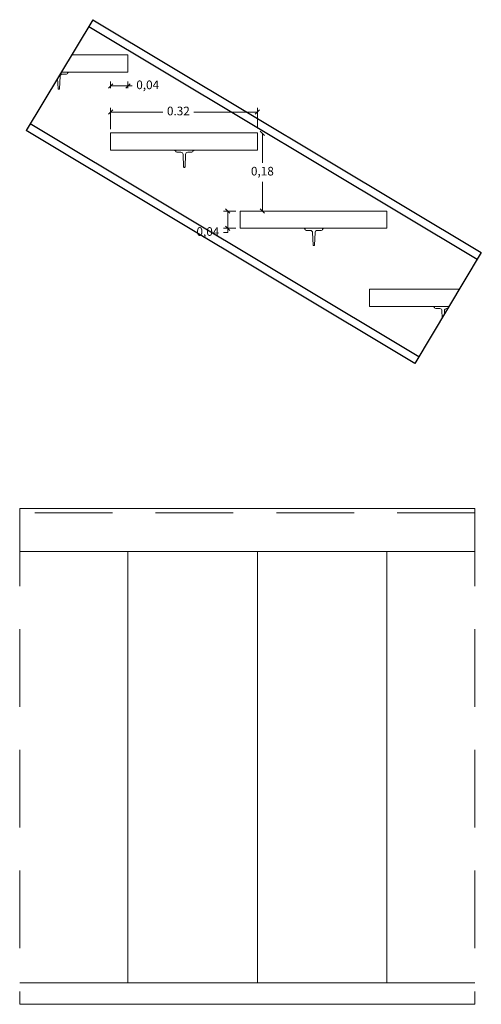
# Model space of a CAD drawing. Units: metres. Extents: x -9908 to -9056, y -3084 to -2567.
# Drawn here: x -9442 to -9441, y -2983 to -2980 of the extents above; entities that cross this region are included whole.
import ezdxf

# ---------------------------------------------------------------- set-up
doc = ezdxf.new("R2010")
doc.units = ezdxf.units.M
doc.linetypes.add('ACAD_ISO02W100', pattern=[15, 12, -3])
doc.layers.get('0').update_dxf_attribs({"lineweight": 15})
doc.layers.get('Defpoints').update_dxf_attribs({"lineweight": 15})
for name, color, linetype, lineweight in [('00-PROY ( NO vista)', 6, 'ACAD_ISO02W100', 13), ('00-PROY (Vista)', 3, 'Continuous', 15), ('00-SECC', 1, 'Continuous', 20), ('Cotas 1-50', 7, 'Continuous', 15)]:
    doc.layers.add(name, color=color, linetype=linetype, lineweight=lineweight)
doc.layers.add('No seccion', color=7, linetype='Continuous')
doc.layers.add('Proyecciones', color=3, linetype='Continuous')
doc.styles.add('COTAS', font='arial.ttf')
doc.dimstyles.new('ESCALA 1-10', dxfattribs={"dimscale": 0.1, "dimtxt": 0.2, "dimasz": 0.1, "dimexe": 0.1, "dimexo": 0.1, "dimgap": 0.1, "dimtad": 0, "dimtih": 1, "dimtoh": 1, "dimzin": 1, "dimtxsty": 'COTAS', "dimblk": 'OBLIQUE', "dimcen": 0.1, "dimclrd": 256, "dimclre": 256, "dimclrt": 256, "dimazin": 0, "dimtfac": 1, "dimtmove": 0, "dimatfit": 3, "dimfxl": 1, "dimlwd": -1, "dimlwe": -1, "dimarcsym": 0})

# ---------------------------------------------------------------- blocks, each defined once
blk = doc.blocks.new('_OBLIQUE')
at = {"color": 0, "linetype": 'ByBlock'}
blk.add_line((-0.5, -0.5), (0.5, 0.5), dxfattribs=at)
blk = doc.blocks.new('*D344')
at = {"layer": 'Cotas 1-50'}
for p, q in [((-9441.9424, -2980.6097), (-9441.9424, -2980.5602)), ((-9441.6024, -2980.6084), (-9441.6024, -2980.5602)), ((-9441.9424, -2980.5702), (-9441.8213, -2980.5702)), ((-9441.6024, -2980.5702), (-9441.7495, -2980.5702))]:
    blk.add_line(p, q, dxfattribs=at)
at = {"layer": 'Defpoints', "color": 0}
for p in [(-9441.6024, -2980.5702), (-9441.9424, -2980.6197), (-9441.6024, -2980.6184)]:
    blk.add_point(p, dxfattribs=at)
at = {"layer": 'Cotas 1-50', "xscale": 0.01, "yscale": 0.01, "zscale": 0.01, "rotation": 180}
blk.add_blockref('_OBLIQUE', (-9441.9424, -2980.5702), dxfattribs=at)
at = {"layer": 'Cotas 1-50', "xscale": 0.01, "yscale": 0.01, "zscale": 0.01}
blk.add_blockref('_OBLIQUE', (-9441.6024, -2980.5702), dxfattribs=at)
at = {"layer": 'Cotas 1-50', "insert": (-9441.7854, -2980.5702), "char_height": 0.02, "attachment_point": 5, "style": 'COTAS'}
blk.add_mtext('0.32', dxfattribs=at)
blk = doc.blocks.new('*D345')
at = {"layer": 'Cotas 1-50'}
for p, q in [((-9441.5908, -2980.6197), (-9441.5908, -2980.6876)), ((-9441.5908, -2980.7997), (-9441.5908, -2980.7317))]:
    blk.add_line(p, q, dxfattribs=at)
at = {"layer": 'Defpoints', "color": 0}
for p in [(-9441.5908, -2980.6197), (-9441.5908, -2980.7997), (-9441.5908, -2980.7997)]:
    blk.add_point(p, dxfattribs=at)
at = {"layer": 'Cotas 1-50', "xscale": 0.01, "yscale": 0.01, "zscale": 0.01}
for p, rotation in [((-9441.5908, -2980.6197), 90), ((-9441.5908, -2980.7997), 270)]:
    blk.add_blockref('_OBLIQUE', p, dxfattribs=dict(at, rotation=rotation))
at = {"layer": 'Cotas 1-50', "insert": (-9441.5908, -2980.7097), "char_height": 0.02, "attachment_point": 5, "style": 'COTAS'}
blk.add_mtext('0,18', dxfattribs=at)
blk = doc.blocks.new('*D346')
at = {"layer": 'Cotas 1-50'}
for p, q in [((-9441.6524, -2980.7997), (-9441.681, -2980.7997)), ((-9441.671, -2980.7997), (-9441.671, -2980.8397)), ((-9441.6524, -2980.8397), (-9441.681, -2980.8397)), ((-9441.671, -2980.8397), (-9441.671, -2980.8497)), ((-9441.671, -2980.8497), (-9441.681, -2980.8497))]:
    blk.add_line(p, q, dxfattribs=at)
at = {"layer": 'Defpoints', "color": 0}
for p in [(-9441.6424, -2980.7997), (-9441.671, -2980.8397), (-9441.6424, -2980.8397)]:
    blk.add_point(p, dxfattribs=at)
at = {"layer": 'Cotas 1-50', "xscale": 0.01, "yscale": 0.01, "zscale": 0.01}
for p, rotation in [((-9441.671, -2980.7997), 90), ((-9441.671, -2980.8397), 270)]:
    blk.add_blockref('_OBLIQUE', p, dxfattribs=dict(at, rotation=rotation))
at = {"layer": 'Cotas 1-50', "insert": (-9441.717, -2980.8497), "char_height": 0.02, "attachment_point": 5, "style": 'COTAS'}
blk.add_mtext('0,04', dxfattribs=at)
blk = doc.blocks.new('*D347')
at = {"layer": 'Cotas 1-50'}
for p, q in [((-9441.9424, -2980.5149), (-9441.9424, -2980.4995)), ((-9441.9424, -2980.5095), (-9441.9024, -2980.5095)), ((-9441.9024, -2980.5149), (-9441.9024, -2980.4995)), ((-9441.9024, -2980.5095), (-9441.8924, -2980.5095))]:
    blk.add_line(p, q, dxfattribs=at)
at = {"layer": 'Defpoints', "color": 0}
for p in [(-9441.9024, -2980.5095), (-9441.9424, -2980.5249), (-9441.9024, -2980.5249)]:
    blk.add_point(p, dxfattribs=at)
at = {"layer": 'Cotas 1-50', "xscale": 0.01, "yscale": 0.01, "zscale": 0.01, "rotation": 180}
blk.add_blockref('_OBLIQUE', (-9441.9424, -2980.5095), dxfattribs=at)
at = {"layer": 'Cotas 1-50', "xscale": 0.01, "yscale": 0.01, "zscale": 0.01}
blk.add_blockref('_OBLIQUE', (-9441.9024, -2980.5095), dxfattribs=at)
at = {"layer": 'Cotas 1-50', "insert": (-9441.8565, -2980.5095), "char_height": 0.02, "attachment_point": 5, "style": 'COTAS'}
blk.add_mtext('0,04', dxfattribs=at)

msp = doc.modelspace()

# ---------------------------------------------------------------- hatches: boundary and pattern name
at = {"layer": '00-SECC'}
h = msp.add_hatch(color=256, dxfattribs=at)
h.paths.add_polyline_path([(-9441.79167, -2980.65841), (-9441.79417, -2980.65841), (-9441.79167, -2980.66091)])
h.paths.add_polyline_path([(-9441.74917, -2980.65841), (-9441.75167, -2980.65841), (-9441.75167, -2980.66091)])
h = msp.add_hatch(color=256, dxfattribs=at)
h.paths.add_polyline_path([(-9441.49167, -2980.83966), (-9441.49417, -2980.83966), (-9441.49167, -2980.84216)])
h.paths.add_polyline_path([(-9441.44917, -2980.83966), (-9441.45167, -2980.83966), (-9441.45167, -2980.84216)])

# ---------------------------------------------------------------- linework, layer by layer
at = {"layer": '00-PROY ( NO vista)', "ltscale": 0.015}
for p, q in [((-9442.15309, -2981.48949), (-9442.15309, -2982.63949)), ((-9441.09837, -2981.49949), (-9442.15309, -2981.49949)), ((-9441.09837, -2981.48949), (-9441.09837, -2982.63949))]:
    msp.add_line(p, q, dxfattribs=at)
at = {"layer": '00-PROY (Vista)'}
for p, q in [((-9441.09837, -2981.48949), (-9442.15309, -2981.48949)), ((-9441.09837, -2981.58949), (-9442.15309, -2981.58949)), ((-9441.90241, -2981.58949), (-9441.90241, -2982.58949)), ((-9441.60241, -2981.58949), (-9441.60241, -2982.58949)), ((-9441.30241, -2981.58949), (-9441.30241, -2982.58949))]:
    msp.add_line(p, q, dxfattribs=at)
at = {"layer": '00-PROY (Vista)', "ltscale": 0.01}
for p, q in [((-9441.09837, -2982.58949), (-9442.15309, -2982.58949)), ((-9441.09837, -2982.63949), (-9442.15309, -2982.63949))]:
    msp.add_line(p, q, dxfattribs=at)
at = {"layer": '00-SECC'}
for p, q in [((-9442.03267, -2980.43716), (-9441.90241, -2980.43716)), ((-9441.90241, -2980.43716), (-9441.90241, -2980.47716)), ((-9442.06514, -2980.49129), (-9442.06415, -2980.51616)), ((-9442.06067, -2980.51616), (-9442.0595, -2980.48716)), ((-9441.90241, -2980.47716), (-9442.05667, -2980.47716)), ((-9442.05667, -2980.47716), (-9442.03991, -2980.47716)), ((-9442.0545, -2980.48216), (-9442.04491, -2980.48216)), ((-9442.04241, -2980.47716), (-9442.03991, -2980.47716)), ((-9442.04241, -2980.47716), (-9442.04241, -2980.47966)), ((-9442.03991, -2980.47716), (-9442.04241, -2980.47966)), ((-9442.06315, -2980.51716), (-9442.06167, -2980.51716)), ((-9441.94241, -2980.61841), (-9441.60241, -2980.61841)), ((-9441.94241, -2980.65841), (-9441.94241, -2980.61841)), ((-9441.60241, -2980.61841), (-9441.60241, -2980.65841)), ((-9441.60241, -2980.65841), (-9441.94241, -2980.65841)), ((-9441.79417, -2980.65841), (-9441.79167, -2980.66091)), ((-9441.79167, -2980.65841), (-9441.79167, -2980.66091)), ((-9441.78917, -2980.66341), (-9441.77957, -2980.66341)), ((-9441.77457, -2980.66841), (-9441.77341, -2980.69741)), ((-9441.76993, -2980.69741), (-9441.76876, -2980.66841)), ((-9441.76376, -2980.66341), (-9441.75417, -2980.66341)), ((-9441.75167, -2980.65841), (-9441.75167, -2980.66091)), ((-9441.74917, -2980.65841), (-9441.75167, -2980.66091)), ((-9441.77241, -2980.69841), (-9441.77093, -2980.69841)), ((-9441.64241, -2980.79966), (-9441.30241, -2980.79966)), ((-9441.64241, -2980.83966), (-9441.64241, -2980.79966)), ((-9441.30241, -2980.79966), (-9441.30241, -2980.83966)), ((-9441.30241, -2980.83966), (-9441.64241, -2980.83966)), ((-9441.49417, -2980.83966), (-9441.49167, -2980.84216)), ((-9441.49167, -2980.83966), (-9441.49167, -2980.84216)), ((-9441.45167, -2980.83966), (-9441.45167, -2980.84216)), ((-9441.44917, -2980.83966), (-9441.45167, -2980.84216)), ((-9441.48917, -2980.84466), (-9441.47957, -2980.84466)), ((-9441.47457, -2980.84966), (-9441.47341, -2980.87866)), ((-9441.46993, -2980.87866), (-9441.46876, -2980.84966)), ((-9441.46376, -2980.84466), (-9441.45417, -2980.84466)), ((-9441.47241, -2980.87966), (-9441.47093, -2980.87966)), ((-9441.34241, -2980.98091), (-9441.13442, -2980.98091)), ((-9441.34241, -2981.02091), (-9441.34241, -2980.98091)), ((-9441.15842, -2981.02091), (-9441.34241, -2981.02091)), ((-9441.19417, -2981.02091), (-9441.19167, -2981.02341)), ((-9441.19167, -2981.02091), (-9441.19167, -2981.02341)), ((-9441.18491, -2981.02091), (-9441.15842, -2981.02091)), ((-9441.18917, -2981.02591), (-9441.17957, -2981.02591)), ((-9441.17457, -2981.03091), (-9441.17393, -2981.04677)), ((-9441.16907, -2981.03866), (-9441.16876, -2981.03091)), ((-9441.16376, -2981.02591), (-9441.16142, -2981.02591))]:
    msp.add_line(p, q, dxfattribs=at)
for centre, radius, start, end in [((-9442.0545, -2980.48716), 0.005, 90, 180), ((-9442.04491, -2980.47966), 0.0025, 270, 360), ((-9442.06315, -2980.51616), 0.001, 180, 270), ((-9442.06167, -2980.51616), 0.001, 270, 360), ((-9441.78917, -2980.66091), 0.0025, 180, 270), ((-9441.77957, -2980.66841), 0.005, 360, 90), ((-9441.76376, -2980.66841), 0.005, 90, 180), ((-9441.75417, -2980.66091), 0.0025, 270, 360), ((-9441.77241, -2980.69741), 0.001, 180, 270), ((-9441.77093, -2980.69741), 0.001, 270, 360), ((-9441.48917, -2980.84216), 0.0025, 180, 270), ((-9441.47957, -2980.84966), 0.005, 360, 90), ((-9441.46376, -2980.84966), 0.005, 90, 180), ((-9441.45417, -2980.84216), 0.0025, 270, 360), ((-9441.47241, -2980.87866), 0.001, 180, 270), ((-9441.47093, -2980.87866), 0.001, 270, 360), ((-9441.18917, -2981.02341), 0.0025, 180, 270), ((-9441.17957, -2981.03091), 0.005, 360, 90), ((-9441.16376, -2981.03091), 0.005, 90, 180)]:
    msp.add_arc(centre, radius, start, end, dxfattribs=at)
at = {"layer": 'No seccion'}
for p, q in [((-9441.98387, -2980.35582), (-9442.13822, -2980.61307)), ((-9441.98387, -2980.35582), (-9441.0835, -2980.89604)), ((-9441.23785, -2981.15329), (-9442.13822, -2980.61307)), ((-9441.0835, -2980.89604), (-9441.23785, -2981.15329))]:
    msp.add_line(p, q, dxfattribs=at)
at = {"layer": 'Proyecciones', "ltscale": 0.015}
for p, q in [((-9441.99314, -2980.37128), (-9441.09277, -2980.9115)), ((-9441.22858, -2981.13784), (-9442.12895, -2980.59762))]:
    msp.add_line(p, q, dxfattribs=at)

# ---------------------------------------------------------------- dimensions: what is measured, and where the dimension line sits
at = {"layer": 'Cotas 1-50'}
dim = msp.add_linear_dim(base=(-9441.90241, -2980.50951), p1=(-9441.94241, -2980.52486), p2=(-9441.90241, -2980.52486), dimstyle='ESCALA 1-10', dxfattribs=at)
dim.commit()
dim.dimension.update_dxf_attribs({"geometry": '*D347', "text_midpoint": (-9441.85647, -2980.50951)})
dim = msp.add_linear_dim(base=(-9441.60241, -2980.57021), p1=(-9441.94241, -2980.61966), p2=(-9441.60241, -2980.61841), text='0.32', dimstyle='ESCALA 1-10', dxfattribs=at)
dim.commit()
dim.dimension.update_dxf_attribs({"geometry": '*D344', "text_midpoint": (-9441.78539, -2980.57021), "dimtype": 160})
for base, p1, p2, picture, middle in [((-9441.59079, -2980.79966), (-9441.59079, -2980.61966), (-9441.59079, -2980.79966), '*D345', (-9441.59079, -2980.70966)), ((-9441.67103, -2980.83966), (-9441.64241, -2980.79966), (-9441.64241, -2980.83966), '*D346', (-9441.71696, -2980.84966))]:
    dim = msp.add_linear_dim(base=base, p1=p1, p2=p2, angle=90, dimstyle='ESCALA 1-10', dxfattribs=at)
    dim.commit()
    dim.dimension.update_dxf_attribs({"geometry": picture, "text_midpoint": middle})

doc.saveas('drawing.dxf')
